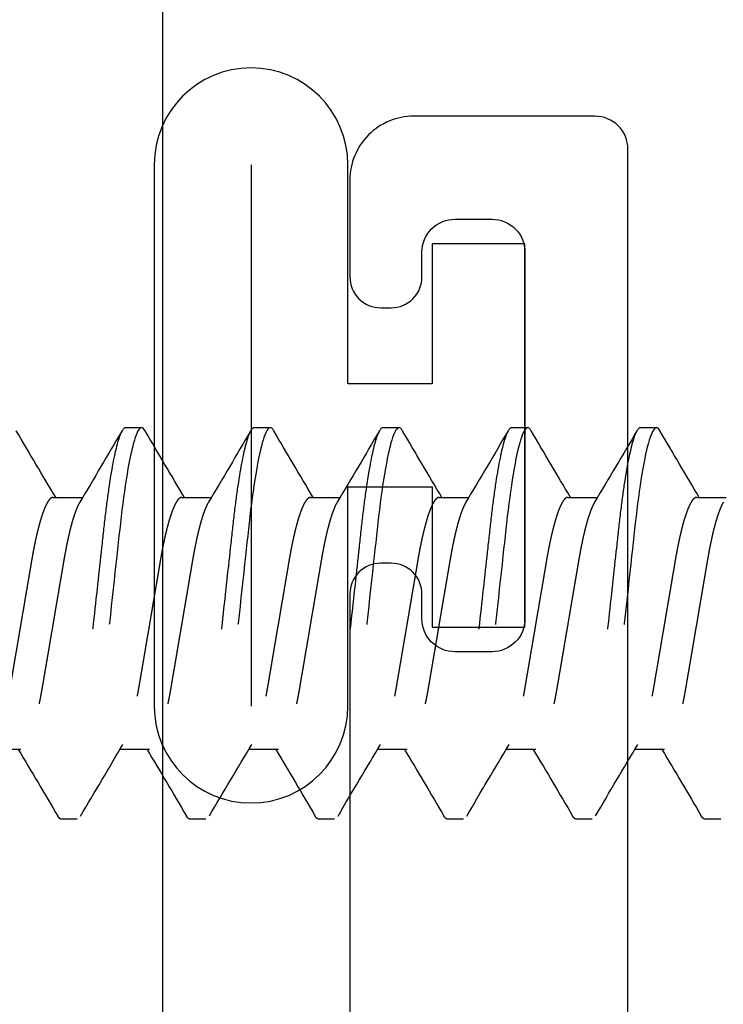
# Model space of a CAD drawing. Units: inches. Extents: x 0 to 128, y -43 to 43.
# Drawn here: x 126 to 126, y 12 to 13 of the extents above; entities that cross this region are included whole.
import ezdxf

# ---------------------------------------------------------------- set-up
doc = ezdxf.new("R2010")
doc.units = ezdxf.units.IN
doc.header["$LTSCALE"] = 0.25
doc.header["$MEASUREMENT"] = 0
doc.linetypes.add('HIDDEN2', pattern=[0.1875, 0.125, -0.0625])
doc.layers.add('Arcadia-Hidden', color=1, linetype='HIDDEN2')
doc.layers.add('Arcadia-Profile', color=6, linetype='Continuous')

# ---------------------------------------------------------------- blocks, each defined once
blk = doc.blocks.new('Dynblock #10 FHSMS')
for p, q in [((0.28397, 0.095), (0.27616, 0.095)), ((0.34647, 0.095), (0.33866, 0.095)), ((0.40897, 0.095), (0.40116, 0.095)), ((0.47147, 0.095), (0.46366, 0.095)), ((0.53397, 0.095), (0.52616, 0.095)), ((0.25662, 0.06117), (0.24227, 0.06117)), ((0.31912, 0.06117), (0.30477, 0.06117)), ((0.38162, 0.06117), (0.36727, 0.06117)), ((0.44412, 0.06117), (0.42977, 0.06117)), ((0.50662, 0.06117), (0.49227, 0.06117)), ((0.56912, 0.06117), (0.55477, 0.06117)), ((0.27225, -0.06117), (0.28661, -0.06117)), ((0.33475, -0.06117), (0.34911, -0.06117)), ((0.39725, -0.06117), (0.41161, -0.06117)), ((0.45975, -0.06117), (0.47411, -0.06117)), ((0.52225, -0.06117), (0.53661, -0.06117)), ((0.58475, -0.06117), (0.59911, -0.06117)), ((0.24491, -0.095), (0.25272, -0.095)), ((0.30741, -0.095), (0.31522, -0.095)), ((0.36991, -0.095), (0.37772, -0.095)), ((0.43241, -0.095), (0.44022, -0.095)), ((0.49491, -0.095), (0.50272, -0.095)), ((0.55741, -0.095), (0.56522, -0.095))]:
    blk.add_line(p, q)
at = {"flags": 128}
for points in [[(0.21199, 0.09351), (0.21207, 0.09366), (0.21248, 0.09425), (0.21289, 0.09467), (0.21328, 0.09492), (0.21366, 0.095), (0.21402, 0.09493), (0.21439, 0.0947), (0.21477, 0.09432), (0.21516, 0.09379), (0.21556, 0.09309), (0.21597, 0.09224), (0.21636, 0.09128), (0.21676, 0.09019), (0.21716, 0.08894), (0.21756, 0.08756), (0.21797, 0.08604), (0.21843, 0.08417), (0.21889, 0.08214), (0.21935, 0.07996), (0.21981, 0.07761), (0.22027, 0.07512), (0.22072, 0.0725), (0.22117, 0.06974), (0.22161, 0.06687), (0.22202, 0.06403), (0.22242, 0.06111), (0.22282, 0.05811), (0.2232, 0.05504), (0.22357, 0.0519), (0.22394, 0.04871), (0.22427, 0.04566), (0.22462, 0.04252), (0.22497, 0.03929), (0.22534, 0.03597), (0.22571, 0.03258), (0.22613, 0.02871), (0.22657, 0.02476), (0.22701, 0.02075), (0.22745, 0.01667), (0.22791, 0.01255), (0.22836, 0.00838), (0.22882, 0.0042), (0.22928, 0), (0.22972, -0.00399), (0.23016, -0.00797), (0.23059, -0.01193), (0.23102, -0.01585), (0.23145, -0.01974), (0.23187, -0.02357), (0.23226, -0.02713), (0.23264, -0.03063), (0.23302, -0.03407), (0.23338, -0.03742), (0.23374, -0.0407), (0.23413, -0.04426), (0.23451, -0.04771), (0.23489, -0.05107), (0.23528, -0.05439), (0.23569, -0.05763), (0.2361, -0.0608), (0.23652, -0.06388), (0.23696, -0.06687), (0.23737, -0.0696), (0.2378, -0.07223), (0.23823, -0.07474), (0.23866, -0.07713), (0.2391, -0.07939), (0.23953, -0.08151), (0.23995, -0.08338), (0.24036, -0.08511), (0.24077, -0.08672), (0.24118, -0.08818), (0.24158, -0.0895), (0.24203, -0.09081), (0.24247, -0.09194), (0.2429, -0.09289), (0.24332, -0.09366), (0.24373, -0.09425), (0.24414, -0.09467), (0.24453, -0.09492), (0.24491, -0.095), (0.24491, -0.095)], [(0.27449, 0.09351), (0.27457, 0.09366), (0.27498, 0.09425), (0.27539, 0.09467), (0.27578, 0.09492), (0.27616, 0.095), (0.27652, 0.09493), (0.27689, 0.0947), (0.27727, 0.09432), (0.27766, 0.09379), (0.27806, 0.09309), (0.27847, 0.09224), (0.27886, 0.09128), (0.27926, 0.09019), (0.27966, 0.08894), (0.28006, 0.08756), (0.28047, 0.08604), (0.28093, 0.08417), (0.28139, 0.08214), (0.28185, 0.07996), (0.28231, 0.07761), (0.28277, 0.07512), (0.28322, 0.0725), (0.28367, 0.06974), (0.28411, 0.06687), (0.28452, 0.06403), (0.28492, 0.06111), (0.28532, 0.05811), (0.2857, 0.05504), (0.28607, 0.0519), (0.28644, 0.04871), (0.28677, 0.04566), (0.28712, 0.04252), (0.28747, 0.03929), (0.28784, 0.03597), (0.28821, 0.03258), (0.28863, 0.02871), (0.28907, 0.02476), (0.28951, 0.02075), (0.28995, 0.01667), (0.29041, 0.01255), (0.29086, 0.00838), (0.29132, 0.0042), (0.29178, 0), (0.29222, -0.00399), (0.29266, -0.00797), (0.29309, -0.01193), (0.29352, -0.01585), (0.29395, -0.01974), (0.29437, -0.02357), (0.29476, -0.02713), (0.29514, -0.03063), (0.29552, -0.03407), (0.29588, -0.03742), (0.29624, -0.0407), (0.29663, -0.04426), (0.29701, -0.04771), (0.29739, -0.05107), (0.29778, -0.05439), (0.29819, -0.05763), (0.2986, -0.0608), (0.29902, -0.06388), (0.29946, -0.06687), (0.29987, -0.0696), (0.3003, -0.07223), (0.30073, -0.07474), (0.30116, -0.07713), (0.3016, -0.07939), (0.30203, -0.08151), (0.30245, -0.08338), (0.30286, -0.08511), (0.30327, -0.08672), (0.30368, -0.08818), (0.30408, -0.0895), (0.30453, -0.09081), (0.30497, -0.09194), (0.3054, -0.09289), (0.30582, -0.09366), (0.30623, -0.09425), (0.30664, -0.09467), (0.30703, -0.09492), (0.30741, -0.095), (0.30741, -0.095)], [(0.33699, 0.09351), (0.33707, 0.09366), (0.33748, 0.09425), (0.33789, 0.09467), (0.33828, 0.09492), (0.33866, 0.095), (0.33902, 0.09493), (0.33939, 0.0947), (0.33977, 0.09432), (0.34016, 0.09379), (0.34056, 0.09309), (0.34097, 0.09224), (0.34136, 0.09128), (0.34176, 0.09019), (0.34216, 0.08894), (0.34256, 0.08756), (0.34297, 0.08604), (0.34343, 0.08417), (0.34389, 0.08214), (0.34435, 0.07996), (0.34481, 0.07761), (0.34527, 0.07512), (0.34572, 0.0725), (0.34617, 0.06974), (0.34661, 0.06687), (0.34702, 0.06403), (0.34742, 0.06111), (0.34782, 0.05811), (0.3482, 0.05504), (0.34857, 0.0519), (0.34894, 0.04871), (0.34927, 0.04566), (0.34962, 0.04252), (0.34997, 0.03929), (0.35034, 0.03597), (0.35071, 0.03258), (0.35113, 0.02871), (0.35157, 0.02476), (0.35201, 0.02075), (0.35245, 0.01667), (0.35291, 0.01255), (0.35336, 0.00838), (0.35382, 0.0042), (0.35428, 0), (0.35472, -0.00399), (0.35516, -0.00797), (0.35559, -0.01193), (0.35602, -0.01585), (0.35645, -0.01974), (0.35687, -0.02357), (0.35726, -0.02713), (0.35764, -0.03063), (0.35802, -0.03407), (0.35838, -0.03742), (0.35874, -0.0407), (0.35913, -0.04426), (0.35951, -0.04771), (0.35989, -0.05107), (0.36028, -0.05439), (0.36069, -0.05763), (0.3611, -0.0608), (0.36152, -0.06388), (0.36196, -0.06687), (0.36237, -0.0696), (0.3628, -0.07223), (0.36323, -0.07474), (0.36366, -0.07713), (0.3641, -0.07939), (0.36453, -0.08151), (0.36495, -0.08338), (0.36536, -0.08511), (0.36577, -0.08672), (0.36618, -0.08818), (0.36658, -0.0895), (0.36703, -0.09081), (0.36747, -0.09194), (0.3679, -0.09289), (0.36832, -0.09366), (0.36873, -0.09425), (0.36914, -0.09467), (0.36953, -0.09492), (0.36991, -0.095), (0.36991, -0.095)], [(0.39949, 0.09351), (0.39957, 0.09366), (0.39998, 0.09425), (0.40039, 0.09467), (0.40078, 0.09492), (0.40116, 0.095), (0.40152, 0.09493), (0.40189, 0.0947), (0.40227, 0.09432), (0.40266, 0.09379), (0.40306, 0.09309), (0.40347, 0.09224), (0.40386, 0.09128), (0.40426, 0.09019), (0.40466, 0.08894), (0.40506, 0.08756), (0.40547, 0.08604), (0.40593, 0.08417), (0.40639, 0.08214), (0.40685, 0.07996), (0.40731, 0.07761), (0.40777, 0.07512), (0.40822, 0.0725), (0.40867, 0.06974), (0.40911, 0.06687), (0.40952, 0.06403), (0.40992, 0.06111), (0.41032, 0.05811), (0.4107, 0.05504), (0.41107, 0.0519), (0.41144, 0.04871), (0.41177, 0.04566), (0.41212, 0.04252), (0.41247, 0.03929), (0.41284, 0.03597), (0.41321, 0.03258), (0.41363, 0.02871), (0.41407, 0.02476), (0.41451, 0.02075), (0.41495, 0.01667), (0.41541, 0.01255), (0.41586, 0.00838), (0.41632, 0.0042), (0.41678, 0), (0.41722, -0.00399), (0.41766, -0.00797), (0.41809, -0.01193), (0.41852, -0.01585), (0.41895, -0.01974), (0.41937, -0.02357), (0.41976, -0.02713), (0.42014, -0.03063), (0.42052, -0.03407), (0.42088, -0.03742), (0.42124, -0.0407), (0.42163, -0.04426), (0.42201, -0.04771), (0.42239, -0.05107), (0.42278, -0.05439), (0.42319, -0.05763), (0.4236, -0.0608), (0.42402, -0.06388), (0.42446, -0.06687), (0.42487, -0.0696), (0.4253, -0.07223), (0.42573, -0.07474), (0.42616, -0.07713), (0.4266, -0.07939), (0.42703, -0.08151), (0.42745, -0.08338), (0.42786, -0.08511), (0.42827, -0.08672), (0.42868, -0.08818), (0.42908, -0.0895), (0.42953, -0.09081), (0.42997, -0.09194), (0.4304, -0.09289), (0.43082, -0.09366), (0.43123, -0.09425), (0.43164, -0.09467), (0.43203, -0.09492), (0.43241, -0.095), (0.43241, -0.095)], [(0.46199, 0.09351), (0.46207, 0.09366), (0.46248, 0.09425), (0.46289, 0.09467), (0.46328, 0.09492), (0.46366, 0.095), (0.46402, 0.09493), (0.46439, 0.0947), (0.46477, 0.09432), (0.46516, 0.09379), (0.46556, 0.09309), (0.46597, 0.09224), (0.46636, 0.09128), (0.46676, 0.09019), (0.46716, 0.08894), (0.46756, 0.08756), (0.46797, 0.08604), (0.46843, 0.08417), (0.46889, 0.08214), (0.46935, 0.07996), (0.46981, 0.07761), (0.47027, 0.07512), (0.47072, 0.0725), (0.47117, 0.06974), (0.47161, 0.06687), (0.47202, 0.06403), (0.47242, 0.06111), (0.47282, 0.05811), (0.4732, 0.05504), (0.47357, 0.0519), (0.47394, 0.04871), (0.47427, 0.04566), (0.47462, 0.04252), (0.47497, 0.03929), (0.47534, 0.03597), (0.47571, 0.03258), (0.47613, 0.02871), (0.47657, 0.02476), (0.47701, 0.02075), (0.47745, 0.01667), (0.47791, 0.01255), (0.47836, 0.00838), (0.47882, 0.0042), (0.47928, 0), (0.47972, -0.00399), (0.48016, -0.00797), (0.48059, -0.01193), (0.48102, -0.01585), (0.48145, -0.01974), (0.48187, -0.02357), (0.48226, -0.02713), (0.48264, -0.03063), (0.48302, -0.03407), (0.48338, -0.03742), (0.48374, -0.0407), (0.48413, -0.04426), (0.48451, -0.04771), (0.48489, -0.05107), (0.48528, -0.05439), (0.48569, -0.05763), (0.4861, -0.0608), (0.48652, -0.06388), (0.48696, -0.06687), (0.48737, -0.0696), (0.4878, -0.07223), (0.48823, -0.07474), (0.48866, -0.07713), (0.4891, -0.07939), (0.48953, -0.08151), (0.48995, -0.08338), (0.49036, -0.08511), (0.49077, -0.08672), (0.49118, -0.08818), (0.49158, -0.0895), (0.49203, -0.09081), (0.49247, -0.09194), (0.4929, -0.09289), (0.49332, -0.09366), (0.49373, -0.09425), (0.49414, -0.09467), (0.49453, -0.09492), (0.49491, -0.095), (0.49491, -0.095)], [(0.52449, 0.09351), (0.52457, 0.09366), (0.52498, 0.09425), (0.52539, 0.09467), (0.52578, 0.09492), (0.52616, 0.095), (0.52652, 0.09493), (0.52689, 0.0947), (0.52727, 0.09432), (0.52766, 0.09379), (0.52806, 0.09309), (0.52847, 0.09224), (0.52886, 0.09128), (0.52926, 0.09019), (0.52966, 0.08894), (0.53006, 0.08756), (0.53047, 0.08604), (0.53093, 0.08417), (0.53139, 0.08214), (0.53185, 0.07996), (0.53231, 0.07761), (0.53277, 0.07512), (0.53322, 0.0725), (0.53367, 0.06974), (0.53411, 0.06687), (0.53452, 0.06403), (0.53492, 0.06111), (0.53532, 0.05811), (0.5357, 0.05504), (0.53607, 0.0519), (0.53644, 0.04871), (0.53677, 0.04566), (0.53712, 0.04252), (0.53747, 0.03929), (0.53784, 0.03597), (0.53821, 0.03258), (0.53863, 0.02871), (0.53907, 0.02476), (0.53951, 0.02075), (0.53995, 0.01667), (0.54041, 0.01255), (0.54086, 0.00838), (0.54132, 0.0042), (0.54178, 0), (0.54222, -0.00399), (0.54266, -0.00797), (0.54309, -0.01193), (0.54352, -0.01585), (0.54395, -0.01974), (0.54437, -0.02357), (0.54476, -0.02713), (0.54514, -0.03063), (0.54552, -0.03407), (0.54588, -0.03742), (0.54624, -0.0407), (0.54663, -0.04426), (0.54701, -0.04771), (0.54739, -0.05107), (0.54778, -0.05439), (0.54819, -0.05763), (0.5486, -0.0608), (0.54902, -0.06388), (0.54946, -0.06687), (0.54987, -0.0696), (0.5503, -0.07223), (0.55073, -0.07474), (0.55116, -0.07713), (0.5516, -0.07939), (0.55203, -0.08151), (0.55245, -0.08338), (0.55286, -0.08511), (0.55327, -0.08672), (0.55368, -0.08818), (0.55408, -0.0895), (0.55453, -0.09081), (0.55497, -0.09194), (0.5554, -0.09289), (0.55582, -0.09366), (0.55623, -0.09425), (0.55664, -0.09467), (0.55703, -0.09492), (0.55741, -0.095), (0.55741, -0.095)]]:
    blk.add_lwpolyline(points, dxfattribs=at)
for centre, radius, start, end in [((-3.36107, 2.22176), 4.21268, 329.14428, 329.65544), ((3.77157, 2.13362), 4.03903, 210.33784, 210.91001), ((-3.29873, 2.22186), 4.21288, 329.1443, 329.65544), ((3.83374, 2.13343), 4.03865, 210.33779, 210.91002), ((-3.23578, 2.22159), 4.21234, 329.14427, 329.65547), ((3.89584, 2.13319), 4.03818, 210.33778, 210.91007), ((-3.17373, 2.22186), 4.21288, 329.1443, 329.65544), ((3.95712, 2.13247), 4.03677, 210.33766, 210.91015), ((-3.10875, 2.22039), 4.20999, 329.14413, 329.65562), ((4.02036, 2.13291), 4.03762, 210.33772, 210.91009), ((-3.05008, 2.22266), 4.21444, 329.1444, 329.65535), ((3.89078, -2.22226), 4.21366, 149.14435, 149.65539), ((-3.18114, -2.13418), 4.04013, 30.3379, 30.90991), ((3.95367, -2.22249), 4.21411, 149.14438, 149.65537), ((-3.11754, -2.13353), 4.03885, 30.33781, 30.91), ((4.01426, -2.22136), 4.21189, 149.14424, 149.6555), ((-3.05589, -2.13404), 4.03984, 30.3379, 30.90996), ((4.07722, -2.22163), 4.21242, 149.14427, 149.65547), ((-2.99416, -2.13449), 4.04074, 30.33794, 30.90987), ((4.13972, -2.22163), 4.21242, 149.14427, 149.65547), ((-2.93062, -2.13388), 4.03952, 30.33785, 30.90996), ((4.20379, -2.22256), 4.21424, 149.14438, 149.65536)]:
    blk.add_arc(centre, radius, start, end)
for points, knots in [([(0.22147, 0.095), (0.2226, 0.095), (0.22391, 0.09269), (0.22666, 0.08306), (0.2281, 0.07575), (0.23008, 0.06243), (0.23071, 0.05761), (0.2319, 0.04756), (0.23245, 0.04234), (0.23431, 0.02542), (0.2357, 0.01273), (0.23849, -0.01273), (0.23988, -0.02542), (0.24174, -0.04234), (0.24229, -0.04756), (0.24347, -0.05761), (0.24411, -0.06243), (0.24609, -0.07575), (0.24752, -0.08306), (0.25028, -0.09269), (0.25159, -0.095), (0.25272, -0.095)], [0, 0, 0, 0, 0.125, 0.125, 0.25, 0.25, 0.3125, 0.3125, 0.375, 0.375, 0.5, 0.5, 0.625, 0.625, 0.6875, 0.6875, 0.75, 0.75, 0.875, 0.875, 1, 1, 1, 1]), ([(0.28397, 0.095), (0.2851, 0.095), (0.28641, 0.09269), (0.28916, 0.08306), (0.2906, 0.07575), (0.29258, 0.06243), (0.29321, 0.05761), (0.2944, 0.04756), (0.29495, 0.04234), (0.29681, 0.02542), (0.2982, 0.01273), (0.30099, -0.01273), (0.30238, -0.02542), (0.30424, -0.04234), (0.30479, -0.04756), (0.30597, -0.05761), (0.30661, -0.06243), (0.30859, -0.07575), (0.31002, -0.08306), (0.31278, -0.09269), (0.31409, -0.095), (0.31522, -0.095)], [0, 0, 0, 0, 0.125, 0.125, 0.25, 0.25, 0.3125, 0.3125, 0.375, 0.375, 0.5, 0.5, 0.625, 0.625, 0.6875, 0.6875, 0.75, 0.75, 0.875, 0.875, 1, 1, 1, 1]), ([(0.34647, 0.095), (0.3476, 0.095), (0.34891, 0.09269), (0.35166, 0.08306), (0.3531, 0.07575), (0.35508, 0.06243), (0.35571, 0.05761), (0.3569, 0.04756), (0.35745, 0.04234), (0.35931, 0.02542), (0.3607, 0.01273), (0.36349, -0.01273), (0.36488, -0.02542), (0.36674, -0.04234), (0.36729, -0.04756), (0.36847, -0.05761), (0.36911, -0.06243), (0.37109, -0.07575), (0.37252, -0.08306), (0.37528, -0.09269), (0.37659, -0.095), (0.37772, -0.095)], [0, 0, 0, 0, 0.125, 0.125, 0.25, 0.25, 0.3125, 0.3125, 0.375, 0.375, 0.5, 0.5, 0.625, 0.625, 0.6875, 0.6875, 0.75, 0.75, 0.875, 0.875, 1, 1, 1, 1]), ([(0.40897, 0.095), (0.4101, 0.095), (0.41141, 0.09269), (0.41416, 0.08306), (0.4156, 0.07575), (0.41758, 0.06243), (0.41821, 0.05761), (0.4194, 0.04756), (0.41995, 0.04234), (0.42181, 0.02542), (0.4232, 0.01273), (0.42599, -0.01273), (0.42738, -0.02542), (0.42924, -0.04234), (0.42979, -0.04756), (0.43097, -0.05761), (0.43161, -0.06243), (0.43359, -0.07575), (0.43502, -0.08306), (0.43778, -0.09269), (0.43909, -0.095), (0.44022, -0.095)], [0, 0, 0, 0, 0.125, 0.125, 0.25, 0.25, 0.3125, 0.3125, 0.375, 0.375, 0.5, 0.5, 0.625, 0.625, 0.6875, 0.6875, 0.75, 0.75, 0.875, 0.875, 1, 1, 1, 1]), ([(0.47147, 0.095), (0.4726, 0.095), (0.47391, 0.09269), (0.47666, 0.08306), (0.4781, 0.07575), (0.48008, 0.06243), (0.48071, 0.05761), (0.4819, 0.04756), (0.48245, 0.04234), (0.48431, 0.02542), (0.4857, 0.01273), (0.48849, -0.01273), (0.48988, -0.02542), (0.49174, -0.04234), (0.49229, -0.04756), (0.49347, -0.05761), (0.49411, -0.06243), (0.49609, -0.07575), (0.49752, -0.08306), (0.50028, -0.09269), (0.50159, -0.095), (0.50272, -0.095)], [0, 0, 0, 0, 0.125, 0.125, 0.25, 0.25, 0.3125, 0.3125, 0.375, 0.375, 0.5, 0.5, 0.625, 0.625, 0.6875, 0.6875, 0.75, 0.75, 0.875, 0.875, 1, 1, 1, 1]), ([(0.53397, 0.095), (0.5351, 0.095), (0.53641, 0.09269), (0.53916, 0.08306), (0.5406, 0.07575), (0.54258, 0.06243), (0.54321, 0.05761), (0.5444, 0.04756), (0.54495, 0.04234), (0.54681, 0.02542), (0.5482, 0.01273), (0.55099, -0.01273), (0.55238, -0.02542), (0.55424, -0.04234), (0.55479, -0.04756), (0.55597, -0.05761), (0.55661, -0.06243), (0.55859, -0.07575), (0.56002, -0.08306), (0.56278, -0.09269), (0.56409, -0.095), (0.56522, -0.095)], [0, 0, 0, 0, 0.125, 0.125, 0.25, 0.25, 0.3125, 0.3125, 0.375, 0.375, 0.5, 0.5, 0.625, 0.625, 0.6875, 0.6875, 0.75, 0.75, 0.875, 0.875, 1, 1, 1, 1]), ([(0.24368, 0.0588), (0.24372, 0.05874), (0.24393, 0.05842), (0.2443, 0.0577), (0.24481, 0.05663), (0.24532, 0.05541), (0.24584, 0.05404), (0.24637, 0.05252), (0.24689, 0.05087), (0.24742, 0.04909), (0.24793, 0.0472), (0.24845, 0.04519), (0.24895, 0.04308), (0.24944, 0.04088), (0.24992, 0.03861), (0.25039, 0.03626), (0.25084, 0.03385), (0.25128, 0.0314), (0.2517, 0.0289), (0.25214, 0.02634), (0.25259, 0.0237), (0.25306, 0.02096), (0.25354, 0.01813), (0.25403, 0.01521), (0.25454, 0.01224), (0.25506, 0.00922), (0.25558, 0.00617), (0.2561, 0.00309), (0.25662, 0), (0.25715, -0.00308), (0.25767, -0.00615), (0.25819, -0.0092), (0.2587, -0.01221), (0.25921, -0.01516), (0.2597, -0.01804), (0.26017, -0.02084), (0.26064, -0.02356), (0.26112, -0.02637), (0.26161, -0.02925), (0.26211, -0.03219), (0.26263, -0.03505), (0.26317, -0.03783), (0.26373, -0.04051), (0.26427, -0.04296), (0.2648, -0.04518), (0.26531, -0.04719), (0.26583, -0.04908), (0.26635, -0.05086), (0.26687, -0.0525), (0.26739, -0.054), (0.26791, -0.05535), (0.26842, -0.05657), (0.26896, -0.05772), (0.26952, -0.05876), (0.2701, -0.05965), (0.27066, -0.06034), (0.27121, -0.06082), (0.27174, -0.06112), (0.27208, -0.06115), (0.27225, -0.06117)], [0, 0, 0, 0, 0.004094, 0.02121, 0.038409, 0.055668, 0.073319, 0.090987, 0.108647, 0.126276, 0.143851, 0.161349, 0.178747, 0.195985, 0.213083, 0.23002, 0.246778, 0.26334, 0.279497, 0.295831, 0.312349, 0.329034, 0.346213, 0.363529, 0.380959, 0.398482, 0.416076, 0.433718, 0.451383, 0.469009, 0.486612, 0.504168, 0.521654, 0.539047, 0.556019, 0.572861, 0.589554, 0.606081, 0.625516, 0.644754, 0.664213, 0.683929, 0.703873, 0.724015, 0.741374, 0.758833, 0.77637, 0.79396, 0.811582, 0.828896, 0.846196, 0.863457, 0.88066, 0.90103, 0.921251, 0.941289, 0.961112, 0.980692, 1, 1, 1, 1]), ([(0.25662, 0.06117), (0.25677, 0.06116), (0.25706, 0.06113), (0.25751, 0.06091), (0.25797, 0.06056), (0.25845, 0.06006), (0.25893, 0.05942), (0.25943, 0.05863), (0.25992, 0.0577), (0.26043, 0.05663), (0.26095, 0.05541), (0.26147, 0.05404), (0.26199, 0.05252), (0.26252, 0.05087), (0.26304, 0.04909), (0.26356, 0.0472), (0.26407, 0.04519), (0.26457, 0.04308), (0.26507, 0.04088), (0.26555, 0.03861), (0.26602, 0.03626), (0.26647, 0.03385), (0.26691, 0.0314), (0.26733, 0.0289), (0.26776, 0.02634), (0.26821, 0.0237), (0.26868, 0.02096), (0.26916, 0.01813), (0.26966, 0.01521), (0.27017, 0.01224), (0.27068, 0.00922), (0.2712, 0.00617), (0.27172, 0.00309), (0.27225, 0), (0.27277, -0.00308), (0.2733, -0.00615), (0.27382, -0.0092), (0.27433, -0.01221), (0.27483, -0.01516), (0.27532, -0.01804), (0.2758, -0.02084), (0.27626, -0.02356), (0.27674, -0.02637), (0.27723, -0.02925), (0.27773, -0.03219), (0.27825, -0.03505), (0.27879, -0.03783), (0.27935, -0.04051), (0.2799, -0.04296), (0.28043, -0.04518), (0.28094, -0.04719), (0.28146, -0.04908), (0.28198, -0.05086), (0.2825, -0.0525), (0.28302, -0.054), (0.28353, -0.05535), (0.28404, -0.05658), (0.28458, -0.05771), (0.28496, -0.05846), (0.28518, -0.05878), (0.28519, -0.0588)], [0, 0, 0, 0, 0.016497, 0.033195, 0.050077, 0.067125, 0.084322, 0.101335, 0.118451, 0.135649, 0.152908, 0.170559, 0.188226, 0.205886, 0.223515, 0.24109, 0.258587, 0.275985, 0.293223, 0.31032, 0.327257, 0.344014, 0.360576, 0.376733, 0.393067, 0.409585, 0.426269, 0.443449, 0.460764, 0.478194, 0.495717, 0.51331, 0.530951, 0.548616, 0.566242, 0.583845, 0.601401, 0.618886, 0.636279, 0.65325, 0.670092, 0.686785, 0.703312, 0.722746, 0.741984, 0.761443, 0.781158, 0.801102, 0.821243, 0.838603, 0.856062, 0.873598, 0.891188, 0.908809, 0.926123, 0.943422, 0.960684, 0.977886, 0.998256, 1, 1, 1, 1]), ([(0.30618, 0.0588), (0.30622, 0.05874), (0.30643, 0.05842), (0.3068, 0.0577), (0.30731, 0.05663), (0.30782, 0.05541), (0.30834, 0.05404), (0.30887, 0.05252), (0.30939, 0.05087), (0.30992, 0.04909), (0.31043, 0.0472), (0.31095, 0.04519), (0.31145, 0.04308), (0.31194, 0.04088), (0.31242, 0.03861), (0.31289, 0.03626), (0.31334, 0.03385), (0.31378, 0.0314), (0.3142, 0.0289), (0.31464, 0.02634), (0.31509, 0.0237), (0.31556, 0.02096), (0.31604, 0.01813), (0.31653, 0.01521), (0.31704, 0.01224), (0.31756, 0.00922), (0.31808, 0.00617), (0.3186, 0.00309), (0.31912, 0), (0.31965, -0.00308), (0.32017, -0.00615), (0.32069, -0.0092), (0.3212, -0.01221), (0.32171, -0.01516), (0.3222, -0.01804), (0.32267, -0.02084), (0.32314, -0.02356), (0.32362, -0.02637), (0.32411, -0.02925), (0.32461, -0.03219), (0.32513, -0.03505), (0.32567, -0.03783), (0.32623, -0.04051), (0.32677, -0.04296), (0.3273, -0.04518), (0.32781, -0.04719), (0.32833, -0.04908), (0.32885, -0.05086), (0.32937, -0.0525), (0.32989, -0.054), (0.33041, -0.05535), (0.33092, -0.05657), (0.33146, -0.05772), (0.33202, -0.05876), (0.3326, -0.05965), (0.33316, -0.06034), (0.33371, -0.06082), (0.33424, -0.06112), (0.33458, -0.06115), (0.33475, -0.06117)], [0, 0, 0, 0, 0.004105, 0.021221, 0.038419, 0.055678, 0.073329, 0.090996, 0.108657, 0.126286, 0.143861, 0.161358, 0.178756, 0.195994, 0.213092, 0.230028, 0.246786, 0.263348, 0.279504, 0.295839, 0.312356, 0.329041, 0.34622, 0.363536, 0.380966, 0.398489, 0.416083, 0.433724, 0.451389, 0.469015, 0.486618, 0.504173, 0.521659, 0.539052, 0.556024, 0.572865, 0.589558, 0.606085, 0.62552, 0.644758, 0.664217, 0.683932, 0.703876, 0.724018, 0.741377, 0.758836, 0.776372, 0.793963, 0.811584, 0.828898, 0.846197, 0.863459, 0.880661, 0.901031, 0.921252, 0.94129, 0.961113, 0.980692, 1, 1, 1, 1]), ([(0.31912, 0.06117), (0.31927, 0.06116), (0.31956, 0.06113), (0.32001, 0.06091), (0.32047, 0.06056), (0.32095, 0.06006), (0.32143, 0.05942), (0.32193, 0.05863), (0.32242, 0.0577), (0.32293, 0.05663), (0.32345, 0.05541), (0.32397, 0.05404), (0.32449, 0.05252), (0.32502, 0.05087), (0.32554, 0.04909), (0.32606, 0.0472), (0.32657, 0.04519), (0.32707, 0.04308), (0.32757, 0.04088), (0.32805, 0.03861), (0.32852, 0.03626), (0.32897, 0.03385), (0.32941, 0.0314), (0.32983, 0.0289), (0.33026, 0.02634), (0.33071, 0.0237), (0.33118, 0.02096), (0.33166, 0.01813), (0.33216, 0.01521), (0.33267, 0.01224), (0.33318, 0.00922), (0.3337, 0.00617), (0.33422, 0.00309), (0.33475, 0), (0.33527, -0.00308), (0.3358, -0.00615), (0.33632, -0.0092), (0.33683, -0.01221), (0.33733, -0.01516), (0.33782, -0.01804), (0.3383, -0.02084), (0.33876, -0.02356), (0.33924, -0.02637), (0.33973, -0.02925), (0.34023, -0.03219), (0.34075, -0.03505), (0.34129, -0.03783), (0.34185, -0.04051), (0.3424, -0.04296), (0.34293, -0.04518), (0.34344, -0.04719), (0.34396, -0.04908), (0.34448, -0.05086), (0.345, -0.0525), (0.34552, -0.054), (0.34603, -0.05535), (0.34654, -0.05658), (0.34708, -0.05771), (0.34746, -0.05846), (0.34768, -0.05878), (0.34769, -0.0588)], [0, 0, 0, 0, 0.016497, 0.033195, 0.050077, 0.067125, 0.084322, 0.101335, 0.118451, 0.135649, 0.152908, 0.170559, 0.188226, 0.205886, 0.223515, 0.24109, 0.258587, 0.275985, 0.293223, 0.31032, 0.327257, 0.344014, 0.360576, 0.376733, 0.393067, 0.409585, 0.426269, 0.443449, 0.460764, 0.478194, 0.495717, 0.51331, 0.530951, 0.548616, 0.566242, 0.583845, 0.601401, 0.618886, 0.636279, 0.65325, 0.670092, 0.686785, 0.703312, 0.722746, 0.741984, 0.761443, 0.781158, 0.801102, 0.821243, 0.838603, 0.856062, 0.873598, 0.891188, 0.908809, 0.926123, 0.943422, 0.960684, 0.977886, 0.998256, 1, 1, 1, 1]), ([(0.36868, 0.0588), (0.36872, 0.05874), (0.36893, 0.05842), (0.3693, 0.0577), (0.36981, 0.05663), (0.37032, 0.05541), (0.37084, 0.05404), (0.37137, 0.05252), (0.37189, 0.05087), (0.37242, 0.04909), (0.37293, 0.0472), (0.37345, 0.04519), (0.37395, 0.04308), (0.37444, 0.04088), (0.37492, 0.03861), (0.37539, 0.03626), (0.37584, 0.03385), (0.37628, 0.0314), (0.3767, 0.0289), (0.37714, 0.02634), (0.37759, 0.0237), (0.37806, 0.02096), (0.37854, 0.01813), (0.37903, 0.01521), (0.37954, 0.01224), (0.38006, 0.00922), (0.38058, 0.00617), (0.3811, 0.00309), (0.38162, 0), (0.38215, -0.00308), (0.38267, -0.00615), (0.38319, -0.0092), (0.3837, -0.01221), (0.38421, -0.01516), (0.3847, -0.01804), (0.38517, -0.02084), (0.38564, -0.02356), (0.38612, -0.02637), (0.38661, -0.02925), (0.38711, -0.03219), (0.38763, -0.03505), (0.38817, -0.03783), (0.38873, -0.04051), (0.38927, -0.04296), (0.3898, -0.04518), (0.39031, -0.04719), (0.39083, -0.04908), (0.39135, -0.05086), (0.39187, -0.0525), (0.39239, -0.054), (0.39291, -0.05535), (0.39342, -0.05657), (0.39396, -0.05772), (0.39452, -0.05876), (0.3951, -0.05965), (0.39566, -0.06034), (0.39621, -0.06082), (0.39674, -0.06112), (0.39708, -0.06115), (0.39725, -0.06117)], [0, 0, 0, 0, 0.004105, 0.021221, 0.038419, 0.055678, 0.073329, 0.090996, 0.108657, 0.126286, 0.143861, 0.161358, 0.178756, 0.195994, 0.213092, 0.230028, 0.246786, 0.263348, 0.279504, 0.295839, 0.312356, 0.329041, 0.34622, 0.363536, 0.380966, 0.398489, 0.416083, 0.433724, 0.451389, 0.469015, 0.486618, 0.504173, 0.521659, 0.539052, 0.556024, 0.572865, 0.589558, 0.606085, 0.62552, 0.644758, 0.664217, 0.683932, 0.703876, 0.724018, 0.741377, 0.758836, 0.776372, 0.793963, 0.811584, 0.828898, 0.846197, 0.863459, 0.880661, 0.901031, 0.921252, 0.94129, 0.961113, 0.980692, 1, 1, 1, 1]), ([(0.38162, 0.06117), (0.38177, 0.06116), (0.38206, 0.06113), (0.38251, 0.06091), (0.38297, 0.06056), (0.38345, 0.06006), (0.38393, 0.05942), (0.38443, 0.05863), (0.38492, 0.0577), (0.38543, 0.05663), (0.38595, 0.05541), (0.38647, 0.05404), (0.38699, 0.05252), (0.38752, 0.05087), (0.38804, 0.04909), (0.38856, 0.0472), (0.38907, 0.04519), (0.38957, 0.04308), (0.39007, 0.04088), (0.39055, 0.03861), (0.39102, 0.03626), (0.39147, 0.03385), (0.39191, 0.0314), (0.39233, 0.0289), (0.39276, 0.02634), (0.39321, 0.0237), (0.39368, 0.02096), (0.39416, 0.01813), (0.39466, 0.01521), (0.39517, 0.01224), (0.39568, 0.00922), (0.3962, 0.00617), (0.39672, 0.00309), (0.39725, 0), (0.39777, -0.00308), (0.3983, -0.00615), (0.39882, -0.0092), (0.39933, -0.01221), (0.39983, -0.01516), (0.40032, -0.01804), (0.4008, -0.02084), (0.40126, -0.02356), (0.40174, -0.02637), (0.40223, -0.02925), (0.40273, -0.03219), (0.40325, -0.03505), (0.40379, -0.03783), (0.40435, -0.04051), (0.4049, -0.04296), (0.40543, -0.04518), (0.40594, -0.04719), (0.40646, -0.04908), (0.40698, -0.05086), (0.4075, -0.0525), (0.40802, -0.054), (0.40853, -0.05535), (0.40904, -0.05658), (0.40958, -0.05771), (0.40996, -0.05846), (0.41018, -0.05878), (0.41019, -0.0588)], [0, 0, 0, 0, 0.016497, 0.033195, 0.050077, 0.067125, 0.084322, 0.101335, 0.118451, 0.135649, 0.152908, 0.170559, 0.188226, 0.205886, 0.223515, 0.24109, 0.258587, 0.275985, 0.293223, 0.31032, 0.327257, 0.344014, 0.360576, 0.376733, 0.393067, 0.409585, 0.426269, 0.443449, 0.460764, 0.478194, 0.495717, 0.51331, 0.530951, 0.548616, 0.566242, 0.583845, 0.601401, 0.618886, 0.636279, 0.65325, 0.670092, 0.686785, 0.703312, 0.722746, 0.741984, 0.761443, 0.781158, 0.801102, 0.821243, 0.838603, 0.856062, 0.873598, 0.891188, 0.908809, 0.926123, 0.943422, 0.960684, 0.977886, 0.998256, 1, 1, 1, 1]), ([(0.43118, 0.0588), (0.43122, 0.05874), (0.43143, 0.05842), (0.4318, 0.0577), (0.43231, 0.05663), (0.43282, 0.05541), (0.43334, 0.05404), (0.43387, 0.05252), (0.43439, 0.05087), (0.43492, 0.04909), (0.43543, 0.0472), (0.43595, 0.04519), (0.43645, 0.04308), (0.43694, 0.04088), (0.43742, 0.03861), (0.43789, 0.03626), (0.43834, 0.03385), (0.43878, 0.0314), (0.4392, 0.0289), (0.43964, 0.02634), (0.44009, 0.0237), (0.44056, 0.02096), (0.44104, 0.01813), (0.44153, 0.01521), (0.44204, 0.01224), (0.44256, 0.00922), (0.44308, 0.00617), (0.4436, 0.00309), (0.44412, 0), (0.44465, -0.00308), (0.44517, -0.00615), (0.44569, -0.0092), (0.4462, -0.01221), (0.44671, -0.01516), (0.4472, -0.01804), (0.44767, -0.02084), (0.44814, -0.02356), (0.44862, -0.02637), (0.44911, -0.02925), (0.44961, -0.03219), (0.45013, -0.03505), (0.45067, -0.03783), (0.45123, -0.04051), (0.45177, -0.04296), (0.4523, -0.04518), (0.45281, -0.04719), (0.45333, -0.04908), (0.45385, -0.05086), (0.45437, -0.0525), (0.45489, -0.054), (0.45541, -0.05535), (0.45592, -0.05657), (0.45646, -0.05772), (0.45702, -0.05876), (0.4576, -0.05965), (0.45816, -0.06034), (0.45871, -0.06082), (0.45924, -0.06112), (0.45958, -0.06115), (0.45975, -0.06117)], [0, 0, 0, 0, 0.004105, 0.021221, 0.038419, 0.055678, 0.073329, 0.090996, 0.108657, 0.126286, 0.143861, 0.161358, 0.178756, 0.195994, 0.213091, 0.230028, 0.246786, 0.263348, 0.279504, 0.295839, 0.312356, 0.329041, 0.34622, 0.363536, 0.380966, 0.398489, 0.416083, 0.433724, 0.451389, 0.469015, 0.486618, 0.504173, 0.521659, 0.539052, 0.556024, 0.572865, 0.589558, 0.606085, 0.62552, 0.644758, 0.664217, 0.683932, 0.703876, 0.724018, 0.741377, 0.758836, 0.776372, 0.793963, 0.811584, 0.828898, 0.846197, 0.863459, 0.880661, 0.901031, 0.921252, 0.94129, 0.961113, 0.980692, 1, 1, 1, 1]), ([(0.44412, 0.06117), (0.44427, 0.06116), (0.44456, 0.06113), (0.44501, 0.06091), (0.44547, 0.06056), (0.44595, 0.06006), (0.44643, 0.05942), (0.44693, 0.05863), (0.44742, 0.0577), (0.44793, 0.05663), (0.44845, 0.05541), (0.44897, 0.05404), (0.44949, 0.05252), (0.45002, 0.05087), (0.45054, 0.04909), (0.45106, 0.0472), (0.45157, 0.04519), (0.45207, 0.04308), (0.45257, 0.04088), (0.45305, 0.03861), (0.45352, 0.03626), (0.45397, 0.03385), (0.45441, 0.0314), (0.45483, 0.0289), (0.45526, 0.02634), (0.45571, 0.0237), (0.45618, 0.02096), (0.45666, 0.01813), (0.45716, 0.01521), (0.45767, 0.01224), (0.45818, 0.00922), (0.4587, 0.00617), (0.45922, 0.00309), (0.45975, 0), (0.46027, -0.00308), (0.4608, -0.00615), (0.46132, -0.0092), (0.46183, -0.01221), (0.46233, -0.01516), (0.46282, -0.01804), (0.4633, -0.02084), (0.46376, -0.02356), (0.46424, -0.02637), (0.46473, -0.02925), (0.46523, -0.03219), (0.46575, -0.03505), (0.46629, -0.03783), (0.46685, -0.04051), (0.4674, -0.04296), (0.46793, -0.04518), (0.46844, -0.04719), (0.46896, -0.04908), (0.46948, -0.05086), (0.47, -0.0525), (0.47052, -0.054), (0.47103, -0.05535), (0.47154, -0.05658), (0.47208, -0.05771), (0.47246, -0.05846), (0.47268, -0.05878), (0.47269, -0.0588)], [0, 0, 0, 0, 0.016497, 0.033195, 0.050077, 0.067125, 0.084322, 0.101335, 0.118451, 0.135649, 0.152908, 0.170559, 0.188226, 0.205886, 0.223515, 0.24109, 0.258587, 0.275985, 0.293223, 0.31032, 0.327257, 0.344014, 0.360576, 0.376733, 0.393067, 0.409585, 0.426269, 0.443449, 0.460764, 0.478194, 0.495717, 0.51331, 0.530951, 0.548616, 0.566242, 0.583845, 0.601401, 0.618886, 0.636279, 0.65325, 0.670092, 0.686785, 0.703312, 0.722746, 0.741984, 0.761443, 0.781158, 0.801102, 0.821243, 0.838603, 0.856062, 0.873598, 0.891188, 0.908809, 0.926123, 0.943422, 0.960684, 0.977886, 0.998256, 1, 1, 1, 1]), ([(0.49368, 0.0588), (0.49372, 0.05874), (0.49393, 0.05842), (0.4943, 0.0577), (0.49481, 0.05663), (0.49532, 0.05541), (0.49584, 0.05404), (0.49637, 0.05252), (0.49689, 0.05087), (0.49742, 0.04909), (0.49793, 0.0472), (0.49845, 0.04519), (0.49895, 0.04308), (0.49944, 0.04088), (0.49992, 0.03861), (0.50039, 0.03626), (0.50084, 0.03385), (0.50128, 0.0314), (0.5017, 0.0289), (0.50214, 0.02634), (0.50259, 0.0237), (0.50306, 0.02096), (0.50354, 0.01813), (0.50403, 0.01521), (0.50454, 0.01224), (0.50506, 0.00922), (0.50558, 0.00617), (0.5061, 0.00309), (0.50662, 0), (0.50715, -0.00308), (0.50767, -0.00615), (0.50819, -0.0092), (0.5087, -0.01221), (0.50921, -0.01516), (0.5097, -0.01804), (0.51017, -0.02084), (0.51064, -0.02356), (0.51112, -0.02637), (0.51161, -0.02925), (0.51211, -0.03219), (0.51263, -0.03505), (0.51317, -0.03783), (0.51373, -0.04051), (0.51427, -0.04296), (0.5148, -0.04518), (0.51531, -0.04719), (0.51583, -0.04908), (0.51635, -0.05086), (0.51687, -0.0525), (0.51739, -0.054), (0.51791, -0.05535), (0.51842, -0.05657), (0.51896, -0.05772), (0.51952, -0.05876), (0.5201, -0.05965), (0.52066, -0.06034), (0.52121, -0.06082), (0.52174, -0.06112), (0.52208, -0.06115), (0.52225, -0.06117)], [0, 0, 0, 0, 0.004105, 0.021221, 0.038419, 0.055678, 0.073329, 0.090996, 0.108657, 0.126286, 0.143861, 0.161358, 0.178756, 0.195994, 0.213091, 0.230028, 0.246786, 0.263348, 0.279504, 0.295839, 0.312356, 0.329041, 0.34622, 0.363536, 0.380966, 0.398489, 0.416083, 0.433724, 0.451389, 0.469015, 0.486618, 0.504173, 0.521659, 0.539052, 0.556024, 0.572865, 0.589558, 0.606085, 0.62552, 0.644758, 0.664217, 0.683932, 0.703876, 0.724018, 0.741377, 0.758836, 0.776372, 0.793963, 0.811584, 0.828898, 0.846197, 0.863459, 0.880661, 0.901031, 0.921252, 0.94129, 0.961113, 0.980692, 1, 1, 1, 1]), ([(0.50662, 0.06117), (0.50677, 0.06116), (0.50706, 0.06113), (0.50751, 0.06091), (0.50797, 0.06056), (0.50845, 0.06006), (0.50893, 0.05942), (0.50943, 0.05863), (0.50992, 0.0577), (0.51043, 0.05663), (0.51095, 0.05541), (0.51147, 0.05404), (0.51199, 0.05252), (0.51252, 0.05087), (0.51304, 0.04909), (0.51356, 0.0472), (0.51407, 0.04519), (0.51457, 0.04308), (0.51507, 0.04088), (0.51555, 0.03861), (0.51602, 0.03626), (0.51647, 0.03385), (0.51691, 0.0314), (0.51733, 0.0289), (0.51776, 0.02634), (0.51821, 0.0237), (0.51868, 0.02096), (0.51916, 0.01813), (0.51966, 0.01521), (0.52017, 0.01224), (0.52068, 0.00922), (0.5212, 0.00617), (0.52172, 0.00309), (0.52225, 0), (0.52277, -0.00308), (0.5233, -0.00615), (0.52382, -0.0092), (0.52433, -0.01221), (0.52483, -0.01516), (0.52532, -0.01804), (0.5258, -0.02084), (0.52626, -0.02356), (0.52674, -0.02637), (0.52723, -0.02925), (0.52773, -0.03219), (0.52825, -0.03505), (0.52879, -0.03783), (0.52935, -0.04051), (0.5299, -0.04296), (0.53043, -0.04518), (0.53094, -0.04719), (0.53146, -0.04908), (0.53198, -0.05086), (0.5325, -0.0525), (0.53302, -0.054), (0.53353, -0.05535), (0.53404, -0.05658), (0.53458, -0.05771), (0.53496, -0.05846), (0.53518, -0.05878), (0.53519, -0.0588)], [0, 0, 0, 0, 0.016497, 0.033195, 0.050077, 0.067125, 0.084322, 0.101335, 0.118451, 0.135649, 0.152908, 0.170559, 0.188226, 0.205886, 0.223515, 0.24109, 0.258587, 0.275985, 0.293223, 0.31032, 0.327257, 0.344014, 0.360576, 0.376733, 0.393067, 0.409585, 0.426269, 0.443449, 0.460764, 0.478194, 0.495717, 0.51331, 0.530951, 0.548616, 0.566242, 0.583845, 0.601401, 0.618886, 0.636279, 0.65325, 0.670092, 0.686785, 0.703312, 0.722746, 0.741984, 0.761443, 0.781158, 0.801102, 0.821243, 0.838603, 0.856062, 0.873598, 0.891188, 0.908809, 0.926123, 0.943422, 0.960684, 0.977886, 0.998256, 1, 1, 1, 1]), ([(0.55618, 0.0588), (0.55622, 0.05874), (0.55643, 0.05842), (0.5568, 0.0577), (0.55731, 0.05663), (0.55782, 0.05541), (0.55834, 0.05404), (0.55887, 0.05252), (0.55939, 0.05087), (0.55992, 0.04909), (0.56043, 0.0472), (0.56095, 0.04519), (0.56145, 0.04308), (0.56194, 0.04088), (0.56242, 0.03861), (0.56289, 0.03626), (0.56334, 0.03385), (0.56378, 0.0314), (0.5642, 0.0289), (0.56464, 0.02634), (0.56509, 0.0237), (0.56556, 0.02096), (0.56604, 0.01813), (0.56653, 0.01521), (0.56704, 0.01224), (0.56756, 0.00922), (0.56808, 0.00617), (0.5686, 0.00309), (0.56912, 0), (0.56965, -0.00308), (0.57017, -0.00615), (0.57069, -0.0092), (0.5712, -0.01221), (0.57171, -0.01516), (0.5722, -0.01804), (0.57267, -0.02084), (0.57314, -0.02356), (0.57362, -0.02637), (0.57411, -0.02925), (0.57461, -0.03219), (0.57513, -0.03505), (0.57567, -0.03783), (0.57623, -0.04051), (0.57677, -0.04296), (0.5773, -0.04518), (0.57781, -0.04719), (0.57833, -0.04908), (0.57885, -0.05086), (0.57937, -0.0525), (0.57989, -0.054), (0.58041, -0.05535), (0.58092, -0.05657), (0.58146, -0.05772), (0.58202, -0.05876), (0.5826, -0.05965), (0.58316, -0.06034), (0.58371, -0.06082), (0.58424, -0.06112), (0.58458, -0.06115), (0.58475, -0.06117)], [0, 0, 0, 0, 0.004105, 0.021221, 0.038419, 0.055678, 0.073329, 0.090996, 0.108657, 0.126286, 0.143861, 0.161358, 0.178756, 0.195994, 0.213091, 0.230028, 0.246786, 0.263348, 0.279504, 0.295839, 0.312356, 0.329041, 0.34622, 0.363536, 0.380966, 0.398489, 0.416083, 0.433724, 0.451389, 0.469015, 0.486618, 0.504173, 0.521659, 0.539052, 0.556024, 0.572865, 0.589558, 0.606085, 0.62552, 0.644758, 0.664217, 0.683932, 0.703876, 0.724018, 0.741377, 0.758836, 0.776372, 0.793963, 0.811584, 0.828898, 0.846197, 0.863459, 0.880661, 0.901031, 0.921252, 0.94129, 0.961113, 0.980692, 1, 1, 1, 1]), ([(0.56912, 0.06117), (0.56927, 0.06116), (0.56956, 0.06113), (0.57001, 0.06091), (0.57047, 0.06056), (0.57095, 0.06006), (0.57143, 0.05942), (0.57193, 0.05863), (0.57242, 0.0577), (0.57293, 0.05663), (0.57345, 0.05541), (0.57397, 0.05404), (0.57449, 0.05252), (0.57502, 0.05087), (0.57554, 0.04909), (0.57606, 0.0472), (0.57657, 0.04519), (0.57707, 0.04308), (0.57757, 0.04088), (0.57805, 0.03861), (0.57852, 0.03626), (0.57897, 0.03385), (0.57941, 0.0314), (0.57983, 0.0289), (0.58026, 0.02634), (0.58071, 0.0237), (0.58118, 0.02096), (0.58166, 0.01813), (0.58216, 0.01521), (0.58267, 0.01224), (0.58318, 0.00922), (0.5837, 0.00617), (0.58422, 0.00309), (0.58475, 0), (0.58527, -0.00308), (0.5858, -0.00615), (0.58632, -0.0092), (0.58683, -0.01221), (0.58733, -0.01516), (0.58782, -0.01804), (0.5883, -0.02084), (0.58876, -0.02356), (0.58924, -0.02637), (0.58973, -0.02925), (0.59023, -0.03219), (0.59075, -0.03505), (0.59129, -0.03783), (0.59185, -0.04051), (0.5924, -0.04296), (0.59293, -0.04518), (0.59344, -0.04719), (0.59396, -0.04908), (0.59448, -0.05086), (0.595, -0.0525), (0.59552, -0.054), (0.59603, -0.05535), (0.59654, -0.05658), (0.59708, -0.05771), (0.59746, -0.05846), (0.59768, -0.05878), (0.59769, -0.0588)], [0, 0, 0, 0, 0.016497, 0.033195, 0.050077, 0.067125, 0.084322, 0.101335, 0.118451, 0.135649, 0.152908, 0.170559, 0.188226, 0.205886, 0.223515, 0.24109, 0.258587, 0.275985, 0.293223, 0.31032, 0.327257, 0.344014, 0.360576, 0.376733, 0.393067, 0.409585, 0.426269, 0.443449, 0.460764, 0.478194, 0.495717, 0.51331, 0.530951, 0.548616, 0.566242, 0.583845, 0.601401, 0.618886, 0.636279, 0.65325, 0.670092, 0.686785, 0.703312, 0.722746, 0.741984, 0.761443, 0.781158, 0.801102, 0.821243, 0.838603, 0.856062, 0.873598, 0.891188, 0.908809, 0.926123, 0.943422, 0.960684, 0.977886, 0.998256, 1, 1, 1, 1]), ([(0.25272, -0.095), (0.25284, -0.09499), (0.25308, -0.09496), (0.25345, -0.09473), (0.25383, -0.09434), (0.25414, -0.09393), (0.25433, -0.0936), (0.25439, -0.0935)], [0, 0, 0, 0, 0.222832, 0.447897, 0.675045, 0.904116, 1, 1, 1, 1]), ([(0.31522, -0.095), (0.31534, -0.09499), (0.31558, -0.09496), (0.31595, -0.09473), (0.31633, -0.09434), (0.31664, -0.09393), (0.31683, -0.0936), (0.31689, -0.0935)], [0, 0, 0, 0, 0.222832, 0.447897, 0.675045, 0.904116, 1, 1, 1, 1]), ([(0.37772, -0.095), (0.37784, -0.09499), (0.37808, -0.09496), (0.37845, -0.09473), (0.37883, -0.09434), (0.37914, -0.09393), (0.37933, -0.0936), (0.37939, -0.0935)], [0, 0, 0, 0, 0.222832, 0.447897, 0.675045, 0.904116, 1, 1, 1, 1]), ([(0.44022, -0.095), (0.44034, -0.09499), (0.44058, -0.09496), (0.44095, -0.09473), (0.44133, -0.09434), (0.44164, -0.09393), (0.44183, -0.0936), (0.44189, -0.0935)], [0, 0, 0, 0, 0.2228322, 0.4478968, 0.6750446, 0.904116, 1, 1, 1, 1]), ([(0.50272, -0.095), (0.50284, -0.09499), (0.50308, -0.09496), (0.50345, -0.09473), (0.50383, -0.09434), (0.50414, -0.09393), (0.50433, -0.0936), (0.50439, -0.0935)], [0, 0, 0, 0, 0.2228322, 0.4478968, 0.6750446, 0.904116, 1, 1, 1, 1]), ([(0.56522, -0.095), (0.56534, -0.09499), (0.56558, -0.09496), (0.56595, -0.09473), (0.56633, -0.09434), (0.56664, -0.09393), (0.56683, -0.0936), (0.56689, -0.0935)], [0, 0, 0, 0, 0.2228322, 0.4478968, 0.6750446, 0.904116, 1, 1, 1, 1])]:
    blk.add_open_spline(points, degree=3, knots=knots)
blk = doc.blocks.new('*U444')
at = {"lineweight": -3}
blk.add_lwpolyline([(0.75, 0.75), (0.75, 0), (0, 0), (0, 0.75), (0.125, 0.75), (0.125, 0.125), (0.625, 0.125), (0.625, 0.75)], close=True, dxfattribs=at)

msp = doc.modelspace()

# ---------------------------------------------------------------- linework, layer by layer
at = {"layer": 'Arcadia-Profile'}
msp.add_line((126.00631, 12.78554), (126.00631, 12.52274), dxfattribs=at)
msp.add_lwpolyline([(126.05331, 12.52274), (126.05331, 12.62914), (126.09431, 12.62914), (126.09431, 12.56114), (126.13931, 12.56114), (126.13931, 12.74714), (126.09431, 12.74714), (126.09431, 12.67914), (126.05331, 12.67914), (126.05331, 12.78554, 1), (125.95931, 12.78554), (125.95931, 12.52274, 1)], format="xyb", close=True, dxfattribs=at)
at = {"layer": 'Arcadia-Profile', "lineweight": -3}
msp.add_lwpolyline([(126.18931, 12.27857), (126.18931, 12.79314, 0.414214), (126.17331, 12.80914), (126.08531, 12.80914, 0.414214), (126.05431, 12.77814), (126.05431, 12.73114, 0.414214), (126.06931, 12.71614), (126.07431, 12.71614, 0.414214), (126.08931, 12.73114), (126.08931, 12.74314, -0.414214), (126.10531, 12.75914), (126.12331, 12.75914, -0.414214), (126.13931, 12.74314), (126.13931, 12.56514, -0.414214), (126.12331, 12.54914), (126.10531, 12.54914, -0.414214), (126.08931, 12.56514), (126.08931, 12.57714, 0.414214), (126.07431, 12.59214), (126.06931, 12.59214, 0.414214), (126.05431, 12.57714), (126.05431, 12.04014, 0.414214)], format="xyb", dxfattribs=at)

# ---------------------------------------------------------------- block references
at = {"layer": 'Arcadia-Hidden', "lineweight": -3, "xscale": -1}
msp.add_blockref('Dynblock #10 FHSMS', (126.47931, 12.56294), dxfattribs=at)
at = {"layer": 'Arcadia-Profile', "lineweight": -3}
msp.add_blockref('*U444', (125.21331, 12.14689), dxfattribs=at)

doc.saveas('drawing.dxf')
